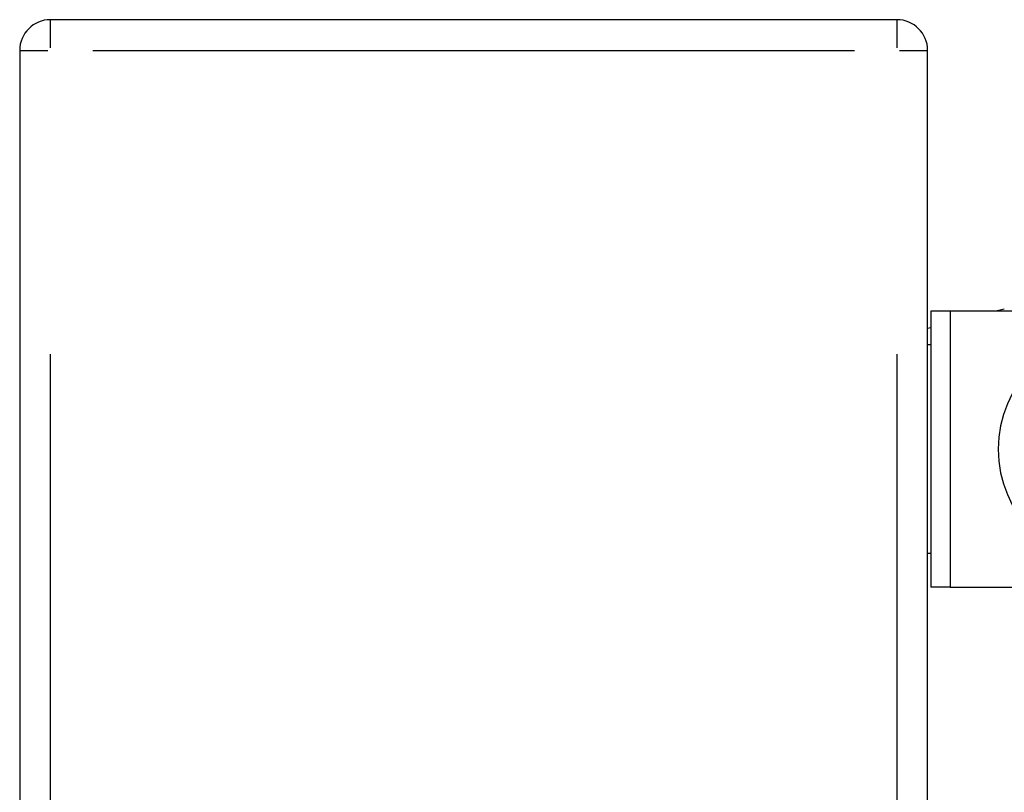
# Model space of a CAD drawing. Units: millimetres. Extents: x 0 to 59400, y 0 to 21000.
# Drawn here: x 41738 to 41899, y 6705 to 6831 of the extents above; entities that cross this region are included whole.
import ezdxf

# ---------------------------------------------------------------- set-up
doc = ezdxf.new("R2010")
doc.units = ezdxf.units.MM
doc.header["$LTSCALE"] = 15
doc.layers.add('P001', color=131, linetype='Continuous')

msp = doc.modelspace()

# ---------------------------------------------------------------- linework, layer by layer
at = {"layer": 'P001', "extrusion": (-5.93309e-13, 0, -1)}
for p, q in [((41881.22, 6830.71, 0), (41743.22, 6830.71, 0)), ((41743.22, 6826.1, 0), (41743.22, 6830.69, 0)), ((41881.22, 6830.69, 0), (41881.22, 6826.1, 0)), ((41738.22, 6825.71, 0), (41738.22, 5835.71, 0)), ((41738.24, 6825.71, 0), (41742.83, 6825.71, 0)), ((41750.12, 6825.71, 0), (41874.32, 6825.71, 0)), ((41881.61, 6825.71, 0), (41886.2, 6825.71, 0)), ((41886.22, 5835.71, 0), (41886.22, 6825.71, 0)), ((41886.72, 6783.21, 0), (41886.72, 6738.21, 0)), ((41889.92, 6783.21, 0), (41886.72, 6783.21, 0)), ((41889.92, 6783.21, 0), (41889.92, 6738.21, 0)), ((41916.72, 6783.21, 0), (41889.92, 6783.21, 0)), ((41898.72, 6783.55, 0), (41897.36, 6783.21, 0)), ((41886.72, 6780.5, 0), (41886.22, 6780.37, 0)), ((41886.72, 6777.71, 0), (41886.22, 6777.71, 0)), ((41743.22, 5885.21, 0), (41743.22, 6776.21, 0)), ((41881.22, 6776.21, 0), (41881.22, 5885.21, 0)), ((41886.72, 6743.71, 0), (41886.22, 6743.71, 0)), ((41889.92, 6738.21, 0), (41886.72, 6738.21, 0)), ((41889.92, 6738.21, 0), (41916.72, 6738.21, 0))]:
    msp.add_line(p, q, dxfattribs=at)
msp.add_circle((-41916.72, 6760.71, 0), 19, dxfattribs=at)
at = {"layer": 'P001'}
for centre, start, end in [((41743.22, 6825.71, 0), 90, 180), ((41881.22, 6825.71, 0), 0, 90)]:
    msp.add_arc(centre, 5, start, end, dxfattribs=at)

doc.saveas('drawing.dxf')
